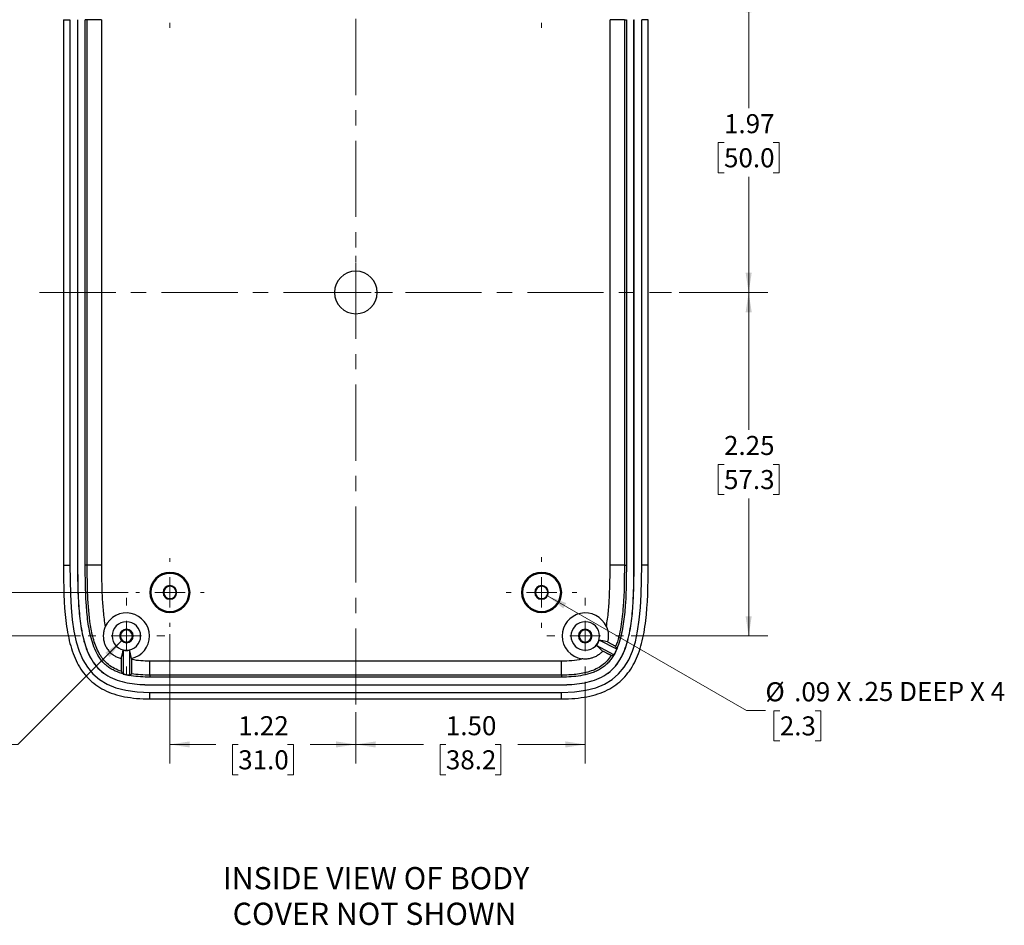
# Model space of a CAD drawing. Units: inches. Extents: x 0.3 to 29.7, y 0.3 to 21.7.
# Drawn here: x 5.2 to 11.6, y 11.8 to 17.7 of the extents above; entities that cross this region are included whole.
import ezdxf

# ---------------------------------------------------------------- set-up
doc = ezdxf.new("R2010")
doc.units = ezdxf.units.IN
doc.header["$MEASUREMENT"] = 0
doc.linetypes.add('CENTERX2', pattern=[0.8, 0.5, -0.1, 0.1, -0.1])
doc.styles.add('SLDTEXTSTYLE0', font='TXT', dxfattribs={"width": 0.75})
doc.styles.add('SLDTEXTSTYLE1', font='TXT', dxfattribs={"width": 0.678571})
doc.dimstyles.new('SLDDIMSTYLE1', dxfattribs={"dimtxt": 0.125, "dimasz": 0.13, "dimexe": 0, "dimexo": 0.0625, "dimgap": 0.03125, "dimtad": 0, "dimtih": 1, "dimtoh": 1, "dimrnd": 1e-09, "dimzin": 12, "dimdsep": 46, "dimtxsty": 'SLDTEXTSTYLE0', "dimsah": 1, "dimcen": 0.09, "dimadec": 0, "dimazin": 3, "dimtfac": 1, "dimtofl": 0, "dimtmove": 0, "dimatfit": 3, "dimfxl": 1, "dimfrac": 2, "dimtolj": 1, "dimtzin": 12, "dimarcsym": 0})
doc.dimstyles.new('SLDDIMSTYLE2', dxfattribs={"dimtxt": 0.125, "dimasz": 0.13, "dimexe": 0, "dimexo": 0.0625, "dimgap": 0.03125, "dimtad": 0, "dimtih": 1, "dimtoh": 1, "dimrnd": 1e-09, "dimzin": 4, "dimdsep": 46, "dimtxsty": 'SLDTEXTSTYLE0', "dimsah": 1, "dimcen": 0.09, "dimadec": 0, "dimazin": 1, "dimtfac": 1, "dimtofl": 0, "dimtmove": 0, "dimatfit": 3, "dimfxl": 1, "dimfrac": 2, "dimtolj": 1, "dimtzin": 12, "dimarcsym": 0})
doc.dimstyles.new('SLDDIMSTYLE3', dxfattribs={"dimtxt": 0.125, "dimasz": 0.13, "dimexe": 0, "dimexo": 0.0625, "dimgap": 0.03125, "dimtad": 0, "dimtih": 1, "dimtoh": 1, "dimrnd": 1e-09, "dimzin": 12, "dimdsep": 46, "dimtxsty": 'SLDTEXTSTYLE0', "dimblk1": 'NONE', "dimsah": 1, "dimcen": 0, "dimadec": 0, "dimazin": 3, "dimtfac": 1, "dimtmove": 0, "dimatfit": 3, "dimldrblk": 'NONE', "dimfxl": 1, "dimfrac": 2, "dimtolj": 1, "dimtzin": 12, "dimarcsym": 0})

# ---------------------------------------------------------------- blocks, each defined once
blk = doc.blocks.new('_D_5')
at = {"color": 7, "linetype": 'Continuous', "lineweight": 0}
for p, q in [((5.5761, 18.2067), (2.8546, 18.2067)), ((2.9796, 18.2067), (2.9796, 16.1767)), ((2.7718, 15.951), (2.7337, 15.951)), ((2.7337, 15.951), (2.7337, 15.7525)), ((3.1874, 15.951), (3.2255, 15.951)), ((3.2255, 15.951), (3.2255, 15.7525)), ((2.7337, 15.7525), (2.7718, 15.7525)), ((2.9796, 13.6972), (2.9796, 15.7271)), ((3.2255, 15.7525), (3.1874, 15.7525)), ((5.5761, 13.6972), (2.8546, 13.6972))]:
    blk.add_line(p, q, dxfattribs=at)
at = {"color": 7, "linetype": 'Continuous', "lineweight": 18}
for points in [[(2.9796, 18.2067), (2.9596, 18.0767), (2.9996, 18.0767)], [(2.9796, 13.6972), (2.9996, 13.8272), (2.9596, 13.8272)]]:
    blk.add_solid(points, dxfattribs=at)
at = {"color": 7, "linetype": 'Continuous', "lineweight": 18, "char_height": 0.125, "attachment_point": 1, "style": 'SLDTEXTSTYLE0'}
for s, insert in [('4.51', (2.818, 16.1375)), ('114.5', (2.7718, 15.9137))]:
    blk.add_mtext(s, dxfattribs=dict(at, insert=insert))
blk = doc.blocks.new('_D_6')
at = {"color": 7, "linetype": 'Continuous', "lineweight": 0}
for p, q in [((5.882, 17.9207), (4.0506, 17.9207)), ((4.1756, 17.9207), (4.1756, 16.1767)), ((3.9678, 15.951), (3.9297, 15.951)), ((3.9297, 15.951), (3.9297, 15.7525)), ((4.3834, 15.951), (4.4215, 15.951)), ((4.4215, 15.951), (4.4215, 15.7525)), ((3.9297, 15.7525), (3.9678, 15.7525)), ((4.1756, 13.9832), (4.1756, 15.7271)), ((4.4215, 15.7525), (4.3834, 15.7525)), ((5.8885, 13.9832), (4.0506, 13.9832))]:
    blk.add_line(p, q, dxfattribs=at)
at = {"color": 7, "linetype": 'Continuous', "lineweight": 18}
for points in [[(4.1756, 17.9207), (4.1556, 17.7907), (4.1956, 17.7907)], [(4.1756, 13.9832), (4.1956, 14.1132), (4.1556, 14.1132)]]:
    blk.add_solid(points, dxfattribs=at)
at = {"color": 7, "linetype": 'Continuous', "lineweight": 18, "char_height": 0.125, "attachment_point": 1, "style": 'SLDTEXTSTYLE0'}
for s, insert in [('3.94', (4.0139, 16.1375)), ('100.0', (3.9678, 15.9137))]:
    blk.add_mtext(s, dxfattribs=dict(at, insert=insert))
blk = doc.blocks.new('_D_7')
at = {"color": 7, "linetype": 'Continuous', "lineweight": 0}
for p, q in [((8.8826, 17.9207), (10.0839, 17.9207)), ((9.9589, 17.9207), (9.9589, 17.1611)), ((9.7973, 16.9353), (9.7592, 16.9353)), ((9.7592, 16.9353), (9.7592, 16.7369)), ((10.1206, 16.9353), (10.1587, 16.9353)), ((10.1587, 16.9353), (10.1587, 16.7369)), ((9.7592, 16.7369), (9.7973, 16.7369)), ((10.1587, 16.7369), (10.1206, 16.7369)), ((9.9589, 15.9519), (9.9589, 16.7115)), ((9.5021, 15.9519), (10.0839, 15.9519))]:
    blk.add_line(p, q, dxfattribs=at)
at = {"color": 7, "linetype": 'Continuous', "lineweight": 18}
for points in [[(9.9589, 17.9207), (9.9389, 17.7907), (9.9789, 17.7907)], [(9.9589, 15.9519), (9.9789, 16.0819), (9.9389, 16.0819)]]:
    blk.add_solid(points, dxfattribs=at)
at = {"color": 7, "linetype": 'Continuous', "lineweight": 18, "char_height": 0.125, "attachment_point": 1, "style": 'SLDTEXTSTYLE0'}
for s, insert in [('1.97', (9.7973, 17.1219)), ('50.0', (9.7973, 16.898))]:
    blk.add_mtext(s, dxfattribs=dict(at, insert=insert))
blk = doc.blocks.new('_D_8')
at = {"color": 7, "linetype": 'Continuous', "lineweight": 0}
for p, q in [((9.5021, 15.9519), (10.0839, 15.9519)), ((9.9589, 15.9519), (9.9589, 15.0493)), ((9.7973, 14.8236), (9.7592, 14.8236)), ((9.7592, 14.8236), (9.7592, 14.6252)), ((10.1206, 14.8236), (10.1587, 14.8236)), ((10.1587, 14.8236), (10.1587, 14.6252)), ((9.7592, 14.6252), (9.7973, 14.6252)), ((9.9589, 13.6972), (9.9589, 14.5998)), ((10.1587, 14.6252), (10.1206, 14.6252)), ((9.1884, 13.6972), (10.0839, 13.6972))]:
    blk.add_line(p, q, dxfattribs=at)
at = {"color": 7, "linetype": 'Continuous', "lineweight": 18}
for points in [[(9.9589, 15.9519), (9.9389, 15.8219), (9.9789, 15.8219)], [(9.9589, 13.6972), (9.9789, 13.8272), (9.9389, 13.8272)]]:
    blk.add_solid(points, dxfattribs=at)
at = {"color": 7, "linetype": 'Continuous', "lineweight": 18, "char_height": 0.125, "attachment_point": 1, "style": 'SLDTEXTSTYLE0'}
for s, insert in [('2.25', (9.7973, 15.0101)), ('57.3', (9.7973, 14.7863))]:
    blk.add_mtext(s, dxfattribs=dict(at, insert=insert))
blk = doc.blocks.new('_D_9')
at = {"color": 7, "linetype": 'Continuous', "lineweight": 0}
for p, q in [((6.1635, 13.7082), (6.1635, 12.8604)), ((7.3823, 13.1974), (7.3823, 12.8604)), ((6.1635, 12.9854), (6.4635, 12.9854)), ((6.6112, 12.9844), (6.5732, 12.9844)), ((6.5732, 12.9844), (6.5732, 12.786)), ((6.9345, 12.9844), (6.9726, 12.9844)), ((6.9726, 12.9844), (6.9726, 12.786)), ((7.3823, 12.9854), (7.0822, 12.9854)), ((6.5732, 12.786), (6.6112, 12.786)), ((6.9726, 12.786), (6.9345, 12.786))]:
    blk.add_line(p, q, dxfattribs=at)
at = {"color": 7, "linetype": 'Continuous', "lineweight": 18}
for points in [[(6.1635, 12.9854), (6.2935, 12.9654), (6.2935, 13.0054)], [(7.3823, 12.9854), (7.2523, 13.0054), (7.2523, 12.9654)]]:
    blk.add_solid(points, dxfattribs=at)
at = {"color": 7, "linetype": 'Continuous', "lineweight": 18, "char_height": 0.125, "attachment_point": 1, "style": 'SLDTEXTSTYLE0'}
for s, insert in [('1.22', (6.6112, 13.1709)), ('31.0', (6.6112, 12.9471))]:
    blk.add_mtext(s, dxfattribs=dict(at, insert=insert))
blk = doc.blocks.new('_D_10')
at = {"color": 7, "linetype": 'Continuous', "lineweight": 0}
for p, q in [((8.887, 13.3958), (8.887, 12.8604)), ((7.3823, 13.1974), (7.3823, 12.8604)), ((7.3823, 12.9854), (7.8253, 12.9854)), ((7.973, 12.9844), (7.9349, 12.9844)), ((7.9349, 12.9844), (7.9349, 12.786)), ((8.2963, 12.9844), (8.3343, 12.9844)), ((8.3343, 12.9844), (8.3343, 12.786)), ((8.887, 12.9854), (8.444, 12.9854)), ((7.9349, 12.786), (7.973, 12.786)), ((8.3343, 12.786), (8.2963, 12.786))]:
    blk.add_line(p, q, dxfattribs=at)
at = {"color": 7, "linetype": 'Continuous', "lineweight": 18}
for points in [[(7.3823, 12.9854), (7.5123, 12.9654), (7.5123, 13.0054)], [(8.887, 12.9854), (8.757, 13.0054), (8.757, 12.9654)]]:
    blk.add_solid(points, dxfattribs=at)
at = {"color": 7, "linetype": 'Continuous', "lineweight": 18, "char_height": 0.125, "attachment_point": 1, "style": 'SLDTEXTSTYLE0'}
for s, insert in [('1.50', (7.973, 13.1709)), ('38.2', (7.973, 12.9471))]:
    blk.add_mtext(s, dxfattribs=dict(at, insert=insert))
blk = doc.blocks.new('_D_13')
at = {"color": 7, "linetype": 'Continuous', "lineweight": 0}
for p, q in [((5.8457, 13.6654), (5.1657, 12.9854)), ((3.5569, 12.9844), (3.5188, 12.9844)), ((3.5188, 12.9844), (3.5188, 12.786)), ((3.7878, 12.9844), (3.8259, 12.9844)), ((3.8259, 12.9844), (3.8259, 12.786)), ((5.1657, 12.9854), (5.0407, 12.9854)), ((3.5188, 12.786), (3.5569, 12.786)), ((3.8259, 12.786), (3.7878, 12.786))]:
    blk.add_line(p, q, dxfattribs=at)
at = {"color": 7, "linetype": 'Continuous', "lineweight": 18}
blk.add_solid([(5.8457, 13.6654), (5.7396, 13.5876), (5.7679, 13.5593)], dxfattribs=at)
at = {"color": 7, "linetype": 'Continuous', "lineweight": 18, "char_height": 0.125, "attachment_point": 1}
for s, insert, style in [('%%c', (3.4626, 13.1709), 'SLDTEXTSTYLE0'), ('X .63 DEEP X 4', (3.9289, 13.1729), 'SLDTEXTSTYLE1'), ('.09', (3.6511, 13.1709), 'SLDTEXTSTYLE0'), ('2.3', (3.5569, 12.9471), 'SLDTEXTSTYLE0')]:
    blk.add_mtext(s, dxfattribs=dict(at, insert=insert, style=style))
blk = doc.blocks.new('_None')
blk = doc.blocks.new('_D_14')
at = {"color": 7, "linetype": 'Continuous', "lineweight": 0}
for p, q in [((8.64, 13.9607), (9.9438, 13.2079)), ((9.9438, 13.2079), (10.0688, 13.2079)), ((10.1631, 13.207), (10.125, 13.207)), ((10.125, 13.207), (10.125, 13.0085)), ((10.394, 13.207), (10.4321, 13.207)), ((10.4321, 13.207), (10.4321, 13.0085)), ((10.125, 13.0085), (10.1631, 13.0085)), ((10.4321, 13.0085), (10.394, 13.0085))]:
    blk.add_line(p, q, dxfattribs=at)
at = {"color": 7, "linetype": 'Continuous', "lineweight": 18}
blk.add_solid([(8.64, 13.9607), (8.7426, 13.8783), (8.7626, 13.913)], dxfattribs=at)
at = {"color": 7, "linetype": 'Continuous', "lineweight": 18, "char_height": 0.125, "attachment_point": 1}
for s, insert, style in [('%%c', (10.0688, 13.3935), 'SLDTEXTSTYLE0'), ('.09', (10.2573, 13.3935), 'SLDTEXTSTYLE0'), ('X .25 DEEP X 4', (10.5351, 13.3954), 'SLDTEXTSTYLE1'), ('2.3', (10.1631, 13.1696), 'SLDTEXTSTYLE0')]:
    blk.add_mtext(s, dxfattribs=dict(at, insert=insert, style=style))
blk = doc.blocks.new('SW_NOTE_0_6')
at = {"color": 0, "linetype": 'Continuous', "lineweight": 0, "char_height": 0.145833, "attachment_point": 2, "style": 'SLDTEXTSTYLE0'}
for s, insert in [('INSIDE VIEW OF BODY', (1.0072, 0.188)), ('COVER NOT SHOWN', (0.998, -0.0458))]:
    blk.add_mtext(s, dxfattribs=dict(at, insert=insert))
blk = doc.blocks.new('SW_CENTERMARKSYMBOL_1')
at = {"color": 0, "linetype": 'Continuous', "lineweight": 18}
for p, q in [((0, 0.2), (0, 0.2315)), ((0, 0), (0, 0.1)), ((-0.2, 0), (-0.2315, 0)), ((0, 0), (-0.1, 0)), ((0, 0), (0, -0.1)), ((0, 0), (0.1, 0)), ((0.2, 0), (0.2315, 0)), ((0, -0.2), (0, -0.2315))]:
    blk.add_line(p, q, dxfattribs=at)
blk = doc.blocks.new('SW_CENTERMARKSYMBOL_2')
at = {"color": 0, "linetype": 'Continuous', "lineweight": 18}
for p, q in [((0, 0.2), (0, 0.2315)), ((0, 0), (0, 0.1)), ((-0.2, 0), (-0.2315, 0)), ((0, 0), (-0.1, 0)), ((0, 0), (0, -0.1)), ((0, 0), (0.1, 0)), ((0.2, 0), (0.2315, 0)), ((0, -0.2), (0, -0.2315))]:
    blk.add_line(p, q, dxfattribs=at)
blk = doc.blocks.new('SW_CENTERMARKSYMBOL_4')
at = {"color": 0, "linetype": 'Continuous', "lineweight": 18}
for p, q in [((0, 0.2), (0, 0.2398)), ((0, 0), (0, 0.1)), ((-0.2, 0), (-0.2398, 0)), ((0, 0), (-0.1, 0)), ((0, 0), (0, -0.1)), ((0, 0), (0.1, 0)), ((0.2, 0), (0.2398, 0)), ((0, -0.2), (0, -0.2398))]:
    blk.add_line(p, q, dxfattribs=at)
blk = doc.blocks.new('SW_CENTERMARKSYMBOL_5')
at = {"color": 0, "linetype": 'Continuous', "lineweight": 18}
for p, q in [((0, 0.2), (0, 0.225)), ((0, 0), (0, 0.1)), ((-0.2, 0), (-0.225, 0)), ((0, 0), (-0.1, 0)), ((0, 0), (0, -0.1)), ((0, 0), (0.1, 0)), ((0.2, 0), (0.225, 0)), ((0, -0.2), (0, -0.225))]:
    blk.add_line(p, q, dxfattribs=at)
blk = doc.blocks.new('SW_CENTERMARKSYMBOL_6')
at = {"color": 0, "linetype": 'Continuous', "lineweight": 18}
for p, q in [((0, 0.2), (0, 0.2514)), ((0, 0), (0, 0.1)), ((-0.2, 0), (-0.2514, 0)), ((0, 0), (-0.1, 0)), ((0, 0), (0, -0.1)), ((0, 0), (0.1, 0)), ((0.2, 0), (0.2514, 0)), ((0, -0.2), (0, -0.2514))]:
    blk.add_line(p, q, dxfattribs=at)
blk = doc.blocks.new('SW_CENTERMARKSYMBOL_7')
at = {"color": 0, "linetype": 'Continuous', "lineweight": 18}
for p, q in [((0, 0.2), (0, 0.2514)), ((0, 0), (0, 0.1)), ((-0.2, 0), (-0.2514, 0)), ((0, 0), (-0.1, 0)), ((0, 0), (0, -0.1)), ((0, 0), (0.1, 0)), ((0.2, 0), (0.2514, 0)), ((0, -0.2), (0, -0.2514))]:
    blk.add_line(p, q, dxfattribs=at)
blk = doc.blocks.new('SW_CENTERMARKSYMBOL_8')
at = {"color": 0, "linetype": 'Continuous', "lineweight": 18}
for p, q in [((0, 0.2), (0, 0.2315)), ((0, 0), (0, 0.1)), ((-0.2, 0), (-0.2315, 0)), ((0, 0), (-0.1, 0)), ((0, 0), (0, -0.1)), ((0, 0), (0.1, 0)), ((0.2, 0), (0.2315, 0)), ((0, -0.2), (0, -0.2315))]:
    blk.add_line(p, q, dxfattribs=at)

msp = doc.modelspace()

# ---------------------------------------------------------------- linework, layer by layer
at = {"color": 7, "linetype": 'CENTERX2', "lineweight": 18}
for p, q in [((7.38226, 13.24736), (7.38226, 18.92049)), ((5.30759, 15.95192), (9.45208, 15.95192))]:
    msp.add_line(p, q, dxfattribs=at)
at = {"color": 7, "linetype": 'Continuous', "lineweight": 25}
for p, q in [((5.4647, 17.74192), (5.50726, 17.74192)), ((5.4647, 17.74192), (5.4647, 14.16192)), ((5.50726, 17.74192), (5.50726, 14.16192)), ((5.55726, 17.74192), (5.55726, 14.16192)), ((5.55778, 17.74192), (5.55726, 17.74192)), ((5.55778, 17.74192), (5.55778, 14.16192)), ((5.62084, 17.74192), (5.60778, 17.74192)), ((5.60778, 14.16192), (5.60778, 17.74192)), ((5.62084, 14.16192), (5.62084, 17.74192)), ((5.71459, 17.74192), (5.62084, 17.74192)), ((5.71459, 17.74192), (5.71459, 14.16192)), ((9.04992, 14.16192), (9.04992, 17.74192)), ((9.14367, 17.74192), (9.04992, 17.74192)), ((9.14367, 17.74192), (9.15673, 17.74192)), ((9.14367, 17.74192), (9.14367, 14.16192)), ((9.15673, 17.74192), (9.15673, 14.16192)), ((9.20673, 17.74192), (9.20726, 17.74192)), ((9.20673, 14.16192), (9.20673, 17.74192)), ((9.20726, 14.16192), (9.20726, 17.74192)), ((9.25726, 14.16192), (9.25726, 17.74192)), ((9.29981, 17.74192), (9.25726, 17.74192)), ((9.29981, 14.16192), (9.29981, 17.74192)), ((5.4647, 14.16192), (5.50726, 14.16192)), ((5.55778, 14.16192), (5.55726, 14.16192)), ((5.62084, 14.16192), (5.60778, 14.16192)), ((5.71459, 14.16192), (5.62084, 14.16192)), ((9.14367, 14.16192), (9.04992, 14.16192)), ((9.14367, 14.16192), (9.15673, 14.16192)), ((9.20673, 14.16192), (9.20726, 14.16192)), ((9.29981, 14.16192), (9.25726, 14.16192)), ((6.03851, 13.98317), (6.03196, 13.98317)), ((6.12287, 13.98317), (6.11851, 13.98317)), ((6.20414, 13.98317), (6.20851, 13.98317)), ((6.28851, 13.98317), (6.29505, 13.98317)), ((8.47601, 13.98317), (8.46946, 13.98317)), ((8.56037, 13.98317), (8.55601, 13.98317)), ((8.64164, 13.98317), (8.64601, 13.98317)), ((8.72601, 13.98317), (8.73255, 13.98317)), ((5.83796, 13.69717), (5.83251, 13.69717)), ((5.91705, 13.69717), (5.92251, 13.69717)), ((8.84746, 13.69717), (8.84201, 13.69717)), ((8.92655, 13.69717), (8.93201, 13.69717)), ((9.07545, 13.57432), (8.96054, 13.63542)), ((9.09318, 13.6102), (8.97932, 13.67074)), ((5.85751, 13.60326), (5.85751, 13.44772)), ((5.89751, 13.60326), (5.89751, 13.4385)), ((5.91134, 13.54963), (5.91134, 13.54457)), ((6.03226, 13.44051), (6.03226, 13.53426)), ((6.03226, 13.53426), (8.73226, 13.53426)), ((8.73226, 13.44051), (8.73226, 13.53426)), ((6.03226, 13.44051), (6.03226, 13.42744)), ((8.73226, 13.44051), (6.03226, 13.44051)), ((8.73226, 13.44051), (8.73226, 13.42744)), ((8.73226, 13.42744), (6.03226, 13.42744)), ((6.03226, 13.37744), (6.03226, 13.37692)), ((6.03226, 13.37744), (8.73226, 13.37744)), ((6.03226, 13.37692), (8.73226, 13.37692)), ((8.73226, 13.37744), (8.73226, 13.37692)), ((6.03226, 13.32692), (8.73226, 13.32692)), ((6.03226, 13.28437), (6.03226, 13.32692)), ((8.73226, 13.28437), (8.73226, 13.32692)), ((6.03226, 13.28437), (8.73226, 13.28437))]:
    msp.add_line(p, q, dxfattribs=at)
at = {"color": 7, "linetype": 'Continuous', "lineweight": 25, "flags": 128}
for points in [[(9.00126, 13.59816), (8.97846, 13.61902), (8.96054, 13.63542)], [(9.03295, 13.65783), (9.00292, 13.66506), (8.97932, 13.67074)], [(5.84368, 13.54967), (5.85142, 13.57968), (5.85751, 13.60326)], [(5.91134, 13.54963), (5.90359, 13.57966), (5.89751, 13.60326)]]:
    msp.add_lwpolyline(points, dxfattribs=at)
at = {"color": 7, "linetype": 'Continuous', "lineweight": 25}
for centre, radius, start, end in [((7.38226, 15.95192), 0.13975, 90, 270), ((7.38226, 15.95192), 0.13975, 270, 90), ((6.16351, 13.98317), 0.13155, 0, 180), ((6.16351, 13.98317), 0.125, 0, 180), ((8.60101, 13.98317), 0.13155, 0, 180), ((8.60101, 13.98317), 0.125, 0, 180), ((6.16351, 13.98317), 0.045, 0, 180), ((6.16351, 13.98317), 0.04064, 0, 180), ((8.60101, 13.98317), 0.045, 0, 180), ((8.60101, 13.98317), 0.04064, 0, 180), ((6.16351, 13.98317), 0.13155, 180, 0), ((6.16351, 13.98317), 0.125, 180, 0), ((6.16351, 13.98317), 0.045, 180, 0), ((6.16351, 13.98317), 0.04064, 180, 0), ((8.60101, 13.98317), 0.13155, 180, 0), ((8.60101, 13.98317), 0.125, 180, 0), ((8.60101, 13.98317), 0.045, 180, 0), ((8.60101, 13.98317), 0.04064, 180, 0), ((5.87751, 13.69717), 0.15137, 0, 156.109023), ((8.88701, 13.69717), 0.15137, 23.910491, 180), ((5.87751, 13.69717), 0.09375, 0, 180), ((8.88701, 13.69717), 0.09375, 0, 180), ((5.87751, 13.69717), 0.09375, 180, 0), ((5.87751, 13.69717), 0.045, 0, 180), ((5.87751, 13.69717), 0.045, 180, 0), ((5.87751, 13.69717), 0.03955, 0, 180), ((5.87751, 13.69717), 0.03955, 180, 0), ((5.87751, 13.69717), 0.15137, 282.915098, 0), ((8.88701, 13.69717), 0.15137, 180, 261.914433), ((8.88701, 13.69717), 0.09375, 180, 0), ((8.88701, 13.69717), 0.045, 0, 180), ((8.88701, 13.69717), 0.045, 180, 0), ((8.88701, 13.69717), 0.03955, 0, 180), ((8.88701, 13.69717), 0.03955, 180, 0), ((8.88701, 13.69717), 0.09602, 319.977824, 344.022176), ((5.87751, 13.69717), 0.09602, 257.977824, 282.022176), ((4.83288, 14.71943), 1.6656, 309.730973, 310.315893)]:
    msp.add_arc(centre, radius, start, end, dxfattribs=at)
for points, knots in [([(5.4647, 14.16192), (5.4647, 14.02584), (5.46794, 13.90459), (5.48693, 13.74469), (5.49563, 13.69504), (5.51965, 13.60299), (5.53498, 13.56056), (5.57448, 13.48338), (5.59871, 13.44864), (5.65756, 13.38852), (5.69214, 13.36323), (5.77142, 13.32326), (5.81605, 13.30854), (5.91582, 13.28911), (5.97101, 13.28437), (6.03226, 13.28437)], [0, 0, 0, 0, 0.25, 0.25, 0.375, 0.375, 0.5, 0.5, 0.625, 0.625, 0.75, 0.75, 0.875, 0.875, 1, 1, 1, 1]), ([(5.55726, 14.16192), (5.55726, 14.11732), (5.5576, 14.07274), (5.55972, 13.98365), (5.56148, 13.93914), (5.56767, 13.85027), (5.57206, 13.80584), (5.58588, 13.71749), (5.59516, 13.67396), (5.61618, 13.61062), (5.62445, 13.58972), (5.64432, 13.54944), (5.65578, 13.53031), (5.68269, 13.49464), (5.69834, 13.47804), (5.73249, 13.44952), (5.75112, 13.43735), (5.79116, 13.41677), (5.81204, 13.40862), (5.85457, 13.39561), (5.87631, 13.3907), (5.94258, 13.37956), (5.9875, 13.37692), (6.03226, 13.37692)], [0, 0, 0, 0, 0.125, 0.125, 0.25, 0.25, 0.375, 0.375, 0.5, 0.5, 0.5625, 0.5625, 0.625, 0.625, 0.6875, 0.6875, 0.75, 0.75, 0.8125, 0.8125, 0.875, 0.875, 1, 1, 1, 1]), ([(5.55778, 14.16192), (5.55778, 14.11732), (5.55812, 14.07275), (5.56024, 13.98367), (5.562, 13.93917), (5.56819, 13.85031), (5.57258, 13.8059), (5.58639, 13.71759), (5.59567, 13.67409), (5.61667, 13.6108), (5.62494, 13.58992), (5.64477, 13.5497), (5.65622, 13.53059), (5.68308, 13.49499), (5.6987, 13.47842), (5.73279, 13.44995), (5.75139, 13.4378), (5.79137, 13.41725), (5.81222, 13.40911), (5.85469, 13.39612), (5.87641, 13.39122), (5.94263, 13.38009), (5.98752, 13.37744), (6.03226, 13.37744)], [0, 0, 0, 0, 0.125, 0.125, 0.25, 0.25, 0.375, 0.375, 0.5, 0.5, 0.5625, 0.5625, 0.625, 0.625, 0.6875, 0.6875, 0.75, 0.75, 0.8125, 0.8125, 0.875, 0.875, 1, 1, 1, 1]), ([(6.03226, 13.42744), (5.99063, 13.42744), (5.94928, 13.4298), (5.89821, 13.43823), (5.88803, 13.4402), (5.86775, 13.44483), (5.85762, 13.4475), (5.82778, 13.45666), (5.80853, 13.4643), (5.78103, 13.47902), (5.77203, 13.48452), (5.75506, 13.49645), (5.74703, 13.50291), (5.73189, 13.51682), (5.72478, 13.52426), (5.71144, 13.54011), (5.70518, 13.54856), (5.68801, 13.57463), (5.67857, 13.593), (5.66241, 13.63109), (5.65567, 13.65092), (5.63861, 13.71068), (5.63118, 13.75109), (5.62006, 13.83244), (5.61646, 13.87339), (5.60879, 13.9967), (5.60778, 14.07946), (5.60778, 14.16192)], [0, 0, 0, 0, 0.125, 0.125, 0.15625, 0.15625, 0.1875, 0.1875, 0.25, 0.25, 0.28125, 0.28125, 0.3125, 0.3125, 0.34375, 0.34375, 0.375, 0.375, 0.4375, 0.4375, 0.5, 0.5, 0.625, 0.625, 0.75, 0.75, 1, 1, 1, 1]), ([(5.84448, 13.46528), (5.82916, 13.47032), (5.81435, 13.47634), (5.78601, 13.49091), (5.77244, 13.49955), (5.7479, 13.5191), (5.73679, 13.53007), (5.72167, 13.54837), (5.71686, 13.55481), (5.70788, 13.56806), (5.7037, 13.57485), (5.69194, 13.59573), (5.68517, 13.61027), (5.67315, 13.64036), (5.66793, 13.6559), (5.65424, 13.70296), (5.64763, 13.73486), (5.63217, 13.83157), (5.62731, 13.89723), (5.6215, 14.02926), (5.62084, 14.09566), (5.62084, 14.16192)], [0, 0, 0, 0, 0.0625, 0.0625, 0.125, 0.125, 0.1875, 0.1875, 0.21875, 0.21875, 0.25, 0.25, 0.3125, 0.3125, 0.375, 0.375, 0.5, 0.5, 0.75, 0.75, 1, 1, 1, 1]), ([(5.71459, 14.16192), (5.71459, 14.09443), (5.71526, 14.02697), (5.71999, 13.92592), (5.72215, 13.89226), (5.72863, 13.82502), (5.7329, 13.79151), (5.73911, 13.75847)], [0, 0, 0, 0, 0.5, 0.5, 0.75, 0.75, 1, 1, 1, 1]), ([(8.73226, 13.37692), (8.77719, 13.37692), (8.82181, 13.37956), (8.8879, 13.39064), (8.90989, 13.39558), (8.95297, 13.40879), (8.9738, 13.41697), (9.01363, 13.4375), (9.03277, 13.45005), (9.06693, 13.47878), (9.08218, 13.49503), (9.10247, 13.52205), (9.10879, 13.53148), (9.12037, 13.55069), (9.12569, 13.56051), (9.14041, 13.59057), (9.14862, 13.61137), (9.16271, 13.65406), (9.16851, 13.67577), (9.17832, 13.71922), (9.18234, 13.74105), (9.19254, 13.80678), (9.1969, 13.85089), (9.20304, 13.93942), (9.2048, 13.98385), (9.20691, 14.07287), (9.20726, 14.11739), (9.20726, 14.16192)], [0, 0, 0, 0, 0.125, 0.125, 0.1875, 0.1875, 0.25, 0.25, 0.3125, 0.3125, 0.375, 0.375, 0.40625, 0.40625, 0.4375, 0.4375, 0.5, 0.5, 0.5625, 0.5625, 0.625, 0.625, 0.75, 0.75, 0.875, 0.875, 1, 1, 1, 1]), ([(8.73226, 13.37744), (8.77717, 13.37744), (8.82176, 13.38008), (8.88779, 13.39116), (8.90976, 13.39609), (8.95279, 13.40928), (8.9736, 13.41746), (9.01336, 13.43795), (9.03247, 13.45048), (9.06656, 13.47915), (9.08178, 13.49538), (9.10204, 13.52235), (9.10835, 13.53177), (9.11992, 13.55094), (9.12522, 13.56076), (9.13993, 13.59077), (9.14813, 13.61155), (9.1622, 13.65421), (9.16801, 13.6759), (9.17781, 13.71932), (9.18183, 13.74114), (9.19202, 13.80684), (9.19638, 13.85093), (9.20252, 13.93945), (9.20428, 13.98386), (9.20639, 14.07287), (9.20673, 14.1174), (9.20673, 14.16192)], [0, 0, 0, 0, 0.125, 0.125, 0.1875, 0.1875, 0.25, 0.25, 0.3125, 0.3125, 0.375, 0.375, 0.40625, 0.40625, 0.4375, 0.4375, 0.5, 0.5, 0.5625, 0.5625, 0.625, 0.625, 0.75, 0.75, 0.875, 0.875, 1, 1, 1, 1]), ([(8.73226, 13.28437), (8.7935, 13.28437), (8.84869, 13.28911), (8.94846, 13.30854), (8.99309, 13.32326), (9.07237, 13.36323), (9.10695, 13.38852), (9.1658, 13.44864), (9.19003, 13.48338), (9.22953, 13.56056), (9.24486, 13.60299), (9.26888, 13.69504), (9.27758, 13.74469), (9.29657, 13.90459), (9.29981, 14.02584), (9.29981, 14.16192)], [0, 0, 0, 0, 0.125, 0.125, 0.25, 0.25, 0.375, 0.375, 0.5, 0.5, 0.625, 0.625, 0.75, 0.75, 1, 1, 1, 1]), ([(9.15673, 14.16192), (9.15673, 14.07939), (9.15573, 13.99691), (9.14807, 13.87367), (9.14448, 13.83267), (9.1361, 13.77139), (9.13281, 13.75101), (9.12478, 13.71034), (9.12003, 13.69003), (9.10861, 13.6502), (9.10193, 13.63062), (9.08567, 13.59244), (9.07604, 13.57383), (9.05895, 13.54803), (9.0528, 13.53975), (9.03943, 13.52393), (9.03215, 13.51634), (9.00916, 13.49537), (8.99225, 13.48368), (8.96485, 13.46907), (8.95534, 13.46467), (8.93611, 13.45688), (8.92637, 13.45347), (8.89682, 13.44442), (8.87669, 13.43995), (8.81542, 13.42982), (8.77367, 13.42744), (8.73226, 13.42744)], [0, 0, 0, 0, 0.25, 0.25, 0.375, 0.375, 0.4375, 0.4375, 0.5, 0.5, 0.5625, 0.5625, 0.625, 0.625, 0.65625, 0.65625, 0.6875, 0.6875, 0.75, 0.75, 0.78125, 0.78125, 0.8125, 0.8125, 0.875, 0.875, 1, 1, 1, 1]), ([(9.02538, 13.75852), (9.03162, 13.79169), (9.03589, 13.8251), (9.04236, 13.89218), (9.04451, 13.92588), (9.04926, 14.02698), (9.04992, 14.09444), (9.04992, 14.16192)], [0, 0, 0, 0, 0.25, 0.25, 0.5, 0.5, 1, 1, 1, 1]), ([(9.14367, 14.16192), (9.14367, 14.07139), (9.14251, 13.98103), (9.13268, 13.84661), (9.128, 13.802), (9.11673, 13.73571), (9.11224, 13.71365), (9.10117, 13.67027), (9.09463, 13.64903), (9.08659, 13.62845)], [0, 0, 0, 0, 0.5, 0.5, 0.75, 0.75, 0.875, 0.875, 1, 1, 1, 1]), ([(5.73911, 13.75847), (5.73821, 13.75637), (5.73632, 13.75196), (5.73379, 13.74485), (5.7314, 13.73697), (5.72952, 13.72914), (5.72803, 13.72104), (5.72687, 13.71224), (5.72632, 13.70407), (5.72628, 13.69881), (5.72627, 13.69717)], [0, 0, 0, 0, 0.108469, 0.2278218, 0.3580932, 0.4993073, 0.6107215, 0.7496422, 0.9219324, 1, 1, 1, 1]), ([(9.02539, 13.75852), (9.02552, 13.75822), (9.02579, 13.75761), (9.02631, 13.75639), (9.02721, 13.75425), (9.02891, 13.74996), (9.03108, 13.74379), (9.03329, 13.73623), (9.03569, 13.72607), (9.03781, 13.71303), (9.0381, 13.7025), (9.03824, 13.69717)], [0, 0, 0, 0, 0.0157234, 0.0314696, 0.0629096, 0.1256043, 0.2504423, 0.3733767, 0.4993798, 0.746378, 1, 1, 1, 1]), ([(5.72627, 13.69717), (5.7263, 13.69486), (5.72637, 13.69037), (5.72685, 13.68384), (5.72753, 13.67775), (5.72877, 13.66959), (5.73096, 13.6594), (5.73574, 13.64369), (5.7443, 13.62425), (5.75833, 13.60293), (5.77369, 13.58661), (5.78684, 13.5759), (5.79698, 13.56897), (5.80695, 13.56318), (5.81801, 13.55789), (5.83032, 13.55313), (5.83913, 13.55085), (5.84368, 13.54967)], [0, 0, 0, 0, 0.0342036, 0.0664013, 0.0965951, 0.1247869, 0.1882268, 0.2501953, 0.3667011, 0.499984, 0.6245676, 0.6958903, 0.7499635, 0.8056593, 0.8658968, 0.9306767, 1, 1, 1, 1]), ([(9.03824, 13.69717), (9.0382, 13.69457), (9.03811, 13.68935), (9.03746, 13.68151), (9.03642, 13.67363), (9.03496, 13.6657), (9.03362, 13.66046), (9.03295, 13.65783)], [0, 0, 0, 0, 0.1960018, 0.3935911, 0.5931659, 0.7951536, 1, 1, 1, 1]), ([(9.08659, 13.62845), (9.08655, 13.62849), (9.08648, 13.62856), (9.08599, 13.62888), (9.08522, 13.62934), (9.08414, 13.62997), (9.08209, 13.63114), (9.07836, 13.63323), (9.07198, 13.63674), (9.06409, 13.64105), (9.05584, 13.64552), (9.04789, 13.6498), (9.04065, 13.6537), (9.03552, 13.65645), (9.03295, 13.65783)], [0, 0, 0, 0, 0.05012688, 0.09999967, 0.14980248, 0.19972016, 0.24993632, 0.37473466, 0.49982316, 0.62465201, 0.74981448, 0.83323481, 0.91635282, 1, 1, 1, 1]), ([(9.05725, 13.56925), (9.04921, 13.55648), (9.04026, 13.54452), (9.01993, 13.5223), (9.00874, 13.51229), (8.98473, 13.49477), (8.97187, 13.48717), (8.94452, 13.47398), (8.93029, 13.46849), (8.8868, 13.45476), (8.8565, 13.44905), (8.79482, 13.44188), (8.76349, 13.44051), (8.73226, 13.44051)], [0, 0, 0, 0, 0.125, 0.125, 0.25, 0.25, 0.375, 0.375, 0.5, 0.5, 0.75, 0.75, 1, 1, 1, 1]), ([(9.00126, 13.59816), (8.99997, 13.5967), (8.9973, 13.59368), (8.99291, 13.5892), (8.98787, 13.58442), (8.98137, 13.57887), (8.96984, 13.57018), (8.95575, 13.56197), (8.93773, 13.55426), (8.92141, 13.54943), (8.90456, 13.54659), (8.89037, 13.54568), (8.87771, 13.54588), (8.86962, 13.54684), (8.86571, 13.54731)], [0, 0, 0, 0, 0.0387055, 0.0802105, 0.1246195, 0.1768351, 0.250121, 0.4116815, 0.4993075, 0.6395121, 0.7488393, 0.8383054, 0.9218344, 1, 1, 1, 1]), ([(9.05725, 13.56925), (9.05718, 13.56926), (9.05706, 13.56929), (9.05639, 13.56958), (9.05536, 13.57007), (9.05393, 13.57076), (9.05213, 13.57166), (9.04997, 13.57275), (9.04747, 13.57402), (9.04465, 13.57547), (9.04063, 13.57754), (9.03506, 13.58043), (9.02755, 13.58434), (9.01929, 13.58866), (9.01053, 13.59327), (9.00432, 13.59654), (9.00126, 13.59816)], [0, 0, 0, 0, 0.0549469, 0.1103939, 0.1661971, 0.2222064, 0.2782674, 0.3342246, 0.389923, 0.445211, 0.4999427, 0.6015801, 0.7031565, 0.8038974, 0.9030672, 1, 1, 1, 1]), ([(5.84368, 13.54967), (5.84369, 13.54741), (5.84369, 13.54291), (5.84371, 13.53629), (5.84373, 13.52984), (5.84375, 13.52356), (5.84379, 13.51435), (5.84385, 13.50276), (5.84395, 13.49004), (5.84406, 13.47949), (5.84418, 13.47245), (5.84429, 13.46818), (5.84439, 13.46582), (5.84445, 13.46546), (5.84448, 13.46528)], [0, 0, 0, 0, 0.0507763, 0.1009582, 0.1507471, 0.2003485, 0.2499709, 0.3753916, 0.4995261, 0.624788, 0.7492294, 0.8331866, 0.9163239, 1, 1, 1, 1]), ([(5.91134, 13.54457), (5.91134, 13.54256), (5.91133, 13.53862), (5.91133, 13.53285), (5.91132, 13.52734), (5.91131, 13.52214), (5.9113, 13.51728), (5.91129, 13.51277), (5.91126, 13.50403), (5.9112, 13.49175), (5.91112, 13.47886), (5.91101, 13.46925), (5.9109, 13.46217), (5.9108, 13.45652), (5.9107, 13.45248), (5.91062, 13.44996), (5.91056, 13.4496), (5.91052, 13.44942)], [0, 0, 0, 0, 0.04075851, 0.0801323, 0.11792965, 0.15397555, 0.18811332, 0.22020534, 0.2501331, 0.37797112, 0.49971012, 0.58372459, 0.66847167, 0.75320221, 0.83716331, 0.91964133, 1, 1, 1, 1]), ([(5.91134, 13.54457), (5.93113, 13.54059), (5.95135, 13.53804), (5.99172, 13.53487), (6.01197, 13.53426), (6.03226, 13.53426)], [0, 0, 0, 0, 0.5, 0.5, 1, 1, 1, 1]), ([(8.73226, 13.53426), (8.7547, 13.53426), (8.77708, 13.53502), (8.82161, 13.53898), (8.84381, 13.54211), (8.86571, 13.54731)], [0, 0, 0, 0, 0.5, 0.5, 1, 1, 1, 1])]:
    msp.add_open_spline(points, degree=3, knots=knots, dxfattribs=at)
for points in [[(5.50726, 14.16192), (5.50726, 13.62042), (5.55986, 13.32692), (6.03226, 13.32692)], [(8.73226, 13.32692), (9.20465, 13.32692), (9.25726, 13.62042), (9.25726, 14.16192)], [(9.08659, 13.62845), (9.08886, 13.62233), (9.09106, 13.61624), (9.09318, 13.6102)], [(9.05725, 13.56925), (9.06341, 13.57089), (9.06947, 13.57259), (9.07545, 13.57432)], [(9.07545, 13.57432), (9.08203, 13.58591), (9.08791, 13.59795), (9.09318, 13.6102)], [(5.85751, 13.44772), (5.85316, 13.45344), (5.84882, 13.45928), (5.84448, 13.46528)], [(5.85751, 13.44772), (5.87072, 13.44402), (5.8841, 13.44099), (5.89751, 13.4385)], [(6.03226, 13.44051), (5.99113, 13.44051), (5.95046, 13.44284), (5.91053, 13.44943)]]:
    msp.add_open_spline(points, degree=3, dxfattribs=at)

# ---------------------------------------------------------------- block references
at = {"color": 7, "linetype": 'Continuous', "lineweight": 18}
for name, p in [('SW_CENTERMARKSYMBOL_1', (6.16351, 17.92067)), ('SW_CENTERMARKSYMBOL_2', (8.60101, 17.92067)), ('SW_CENTERMARKSYMBOL_4', (7.38226, 15.95192)), ('SW_CENTERMARKSYMBOL_5', (6.16351, 13.98317)), ('SW_CENTERMARKSYMBOL_8', (8.60101, 13.98317)), ('SW_CENTERMARKSYMBOL_6', (5.87751, 13.69717)), ('SW_CENTERMARKSYMBOL_7', (8.88701, 13.69717))]:
    msp.add_blockref(name, p, dxfattribs=at)
at = {"color": 7, "linetype": 'Continuous', "lineweight": 0}
msp.add_blockref('SW_NOTE_0_6', (6.50748, 11.99264), dxfattribs=at)

# ---------------------------------------------------------------- dimensions: what is measured, and where the dimension line sits
at = {"color": 7, "linetype": 'Continuous', "lineweight": 18}
for base, p1, p2, picture, middle in [((2.97963, 13.69717), (5.62614, 18.20667), (5.62614, 13.69717), '_D_5', (2.97963, 15.95192)), ((4.17557, 13.98317), (5.93196, 17.92067), (5.93851, 13.98317), '_D_6', (4.17557, 15.95192)), ((9.95895, 15.95192), (8.83255, 17.92067), (9.45208, 15.95192), '_D_7', (9.95895, 16.9363)), ((9.95895, 15.95192), (9.13837, 13.69717), (9.45208, 15.95192), '_D_8', (9.95895, 14.82455))]:
    dim = msp.add_linear_dim(base=base, p1=p1, p2=p2, angle=90, dimstyle='SLDDIMSTYLE1', dxfattribs=at)
    dim.commit()
    dim.dimension.update_dxf_attribs({"geometry": picture, "text_midpoint": middle, "dimtype": 160})
for p1, p2, text, picture, middle in [((8.56203, 14.00567), (8.63998, 13.96067), '<> X .25 DEEP X 4', '_D_14', (10.85785, 13.20791)), ((5.90933, 13.72899), (5.84569, 13.66535), '<> X .63 DEEP X 4', '_D_13', (4.25166, 12.98538))]:
    dim = msp.add_diameter_dim_2p(p1=p1, p2=p2, text=text, dimstyle='SLDDIMSTYLE3', dxfattribs=at)
    dim.commit()
    dim.dimension.update_dxf_attribs({"geometry": picture, "text_midpoint": middle, "dimtype": 163})
for base, p1, p2, dimstyle, picture, middle in [((7.38226, 12.98538), (6.16351, 13.75817), (7.38226, 13.24736), 'SLDDIMSTYLE1', '_D_9', (6.77288, 12.98538)), ((8.88701, 12.98538), (7.38226, 13.24736), (8.88701, 13.4458), 'SLDDIMSTYLE2', '_D_10', (8.13463, 12.98538))]:
    dim = msp.add_linear_dim(base=base, p1=p1, p2=p2, dimstyle=dimstyle, dxfattribs=at)
    dim.commit()
    dim.dimension.update_dxf_attribs({"geometry": picture, "text_midpoint": middle, "dimtype": 160})

doc.saveas('drawing.dxf')
